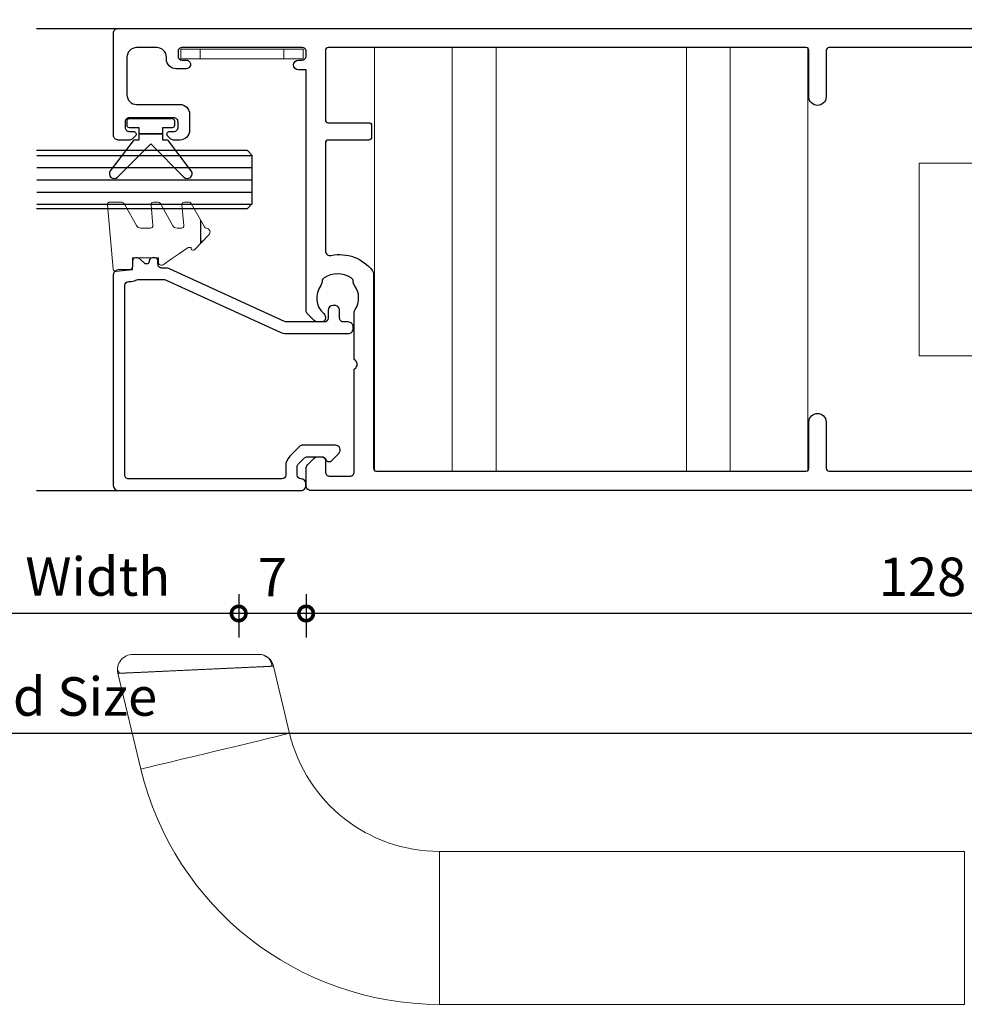
# Model space of a CAD drawing. Units: millimetres. Extents: x 2432 to 13458, y 1783 to 6283.
# Drawn here: x 4707 to 4805, y 2163 to 2265 of the extents above; entities that cross this region are included whole.
import ezdxf

# ---------------------------------------------------------------- set-up
doc = ezdxf.new("R2010")
doc.units = ezdxf.units.MM
doc.header["$LTSCALE"] = 0.25
for name, color, linetype in [('412202$0$Extrusions', 2, 'Continuous'), ('421804$0$Extrusion', 2, 'Continuous'), ('Gaskets', 3, 'Continuous'), ('Glass', 4, 'Continuous'), ('Hatch', 8, 'Continuous'), ('Seals', 1, 'Continuous'), ('Sight Lines', 9, 'Continuous')]:
    doc.layers.add(name, color=color, linetype=linetype)
for name, color, linetype, lineweight in [('Color 1', 150, 'Continuous', 13), ('Dimentions 1', 3, 'Continuous', 18), ('UNO_Dimensions', 150, 'Continuous', 13)]:
    doc.layers.add(name, color=color, linetype=linetype, lineweight=lineweight)
doc.styles.add('UNO Text', font='arial.ttf')
doc.dimstyles.new('UNO', dxfattribs={"dimtxt": 2, "dimasz": 1.5, "dimexe": 1.25, "dimexo": 0.625, "dimtad": 1, "dimdec": 1, "dimzin": 9, "dimtxsty": 'UNO Text', "dimblk": 'DOTSMALL', "dimcen": 2.5, "dimadec": 0, "dimazin": 0, "dimtfac": 1, "dimtdec": 1, "dimtmove": 0, "dimatfit": 3, "dimfxl": 1, "dimfxlon": 1, "dimarcsym": 0})

# ---------------------------------------------------------------- blocks, each defined once
blk = doc.blocks.new('412202')
at = {"layer": '412202$0$Extrusions'}
for points in [[(0, 1), (0, 127.5, -0.414214), (0.5, 128), (2.29, 128, -0.198912), (2.65, 127.85), (3.35, 127.15, -0.198913), (3.5, 126.8), (3.5, 126.4, -0.414213), (3.1, 126), (1.9, 126, 0.414214), (1.5, 125.6), (1.5, 123.4, 0.414214), (1.9, 123), (12.6, 123), (12.74, 122.85, 0.414214), (13.45, 122.85), (13.6, 123), (18.5, 123, -0.148731), (18.79, 122.91, 0.316104), (21.29, 122.97, -0.14918), (21.68, 123.1, 0.237824), (22.07, 123.32, 0.306676), (22.07, 126.13, 0.237824), (21.68, 126.35, -0.14918), (21.29, 126.48, 0.388285), (18.37, 126.17, -0.215078), (18, 126), (17.9, 126, -0.414213), (17.5, 126.4), (17.5, 126.79, -0.198913), (17.65, 127.15), (18.35, 127.85, -0.198912), (18.7, 128), (43.7, 128), (43.7, 128.8, -1), (44.7, 128.8), (44.7, 128.4, 0.414207), (45.1, 128), (45.6, 128, 0.414214), (46, 128.4), (46, 140.9, 0.414214), (45.6, 141.3), (45.1, 141.3, 0.414205), (44.7, 140.9), (44.7, 140.45, -1.000177), (43.8, 140.45), (43.8, 141.5, -0.414214), (44.8, 142.5), (45, 142.5, 0.414214), (46, 143.5), (46, 145.6, 0.414214), (45, 146.6), (41.1, 146.6, 0.414214), (40.1, 145.6), (40.1, 141.1, -0.414214), (39.1, 140.1), (37.4, 140.1, -0.414214), (36.4, 141.1), (36.4, 141.77, -0.198912), (36.55, 142.12), (36.79, 142.36, -0.668179), (37.3, 142.15), (37.3, 141.7, 0.414145), (37.7, 141.3), (38.3, 141.3, 0.414214), (38.7, 141.7), (38.7, 146.4, 0.414214), (38.3, 146.8), (37.7, 146.8, 0.414214), (37.3, 146.4), (37.3, 145.95, -0.668179), (36.79, 145.74), (36.55, 145.98, -0.198912), (36.4, 146.33), (36.4, 147.5, -0.414214), (36.9, 148), (47.5, 148, -0.414214), (48, 147.5), (48, 1, -0.414214)], [(46, 38.3), (46, 73.7, 0.414213), (45.7, 74), (40.86, 74, -0.9565), (40.86, 75.8), (45.7, 75.8, 0.414213), (46, 76.1), (46, 125.7, 0.414214), (45.7, 126), (38.5, 126, 0.414214), (38.2, 125.7), (38.2, 121.5, -0.414214), (37.9, 121.2), (36.7, 121.2, -0.414214), (36.4, 121.5), (36.4, 125.7, 0.414214), (36.1, 126), (24.9, 126, 0.475409), (24.41, 125.4, -0.292237), (22.8, 121.1, -0.162332), (22.5, 121), (2.3, 121, 0.414214), (2, 120.7), (2, 76.1, 0.414214), (2.3, 75.8), (7.14, 75.8, -0.954877), (7.14, 74), (2.3, 74, 0.414213), (2, 73.7), (2, 38.3, 0.414214)]]:
    blk.add_lwpolyline(points, format="xyb", dxfattribs=at)
blk = doc.blocks.new('P801151')
at = {"layer": 'Seals'}
for points in [[(-0.35, -2.9), (0.3, -2.9), (0.3, -1.65), (0.3, -0.4), (-0.35, -0.4), (-0.35, -0.02, 0.233448), (-0.45, 0.18), (-3.55, 2.55, 0.936585), (-4.2, 1.8), (-0.75, -1.65), (-4.2, -5.1, 0.936585), (-3.55, -5.85), (-0.45, -3.48, 0.233448), (-0.35, -3.28)], [(1.6, 0.85), (1.2, 0.85, 0.414214), (0.95, 0.6), (0.95, -0.4), (0.3, -0.4), (0.3, -1.65), (0.3, -2.9), (0.95, -2.9), (0.95, -3.9, 0.414214), (1.2, -4.15), (1.6, -4.15, 0.414214), (1.85, -3.9), (1.85, -1.65), (1.85, 0.6, 0.414214)]]:
    blk.add_lwpolyline(points, format="xyb", close=True, dxfattribs=at)
blk = doc.blocks.new('00368')
blk.add_lwpolyline([(0, 0), (-1, 0), (-1, -12.7), (0, -12.7)], close=True)
for points in [[(0, -2), (-1, -2)], [(0, -10.7), (-1, -10.7)]]:
    blk.add_lwpolyline(points)
blk = doc.blocks.new('_DotSmall')
at = {"color": 0, "linetype": 'ByBlock', "const_width": 0.5}
blk.add_lwpolyline([(-0.0625, 0, 1), (0.0625, 0, 1)], format="xyb", close=True, dxfattribs=at)
blk = doc.blocks.new('*D121')
at = {"layer": 'UNO_Dimensions', "color": 0, "lineweight": -2, "transparency": 16777216}
for p, q in [((4685.87, 2205.52), (4685.87, 2201.02)), ((4729.86, 2205.52), (4729.86, 2201.02)), ((4729.86, 2203.52), (4685.87, 2203.52))]:
    blk.add_line(p, q, dxfattribs=at)
at = {"layer": 'UNO_Dimensions', "color": 0, "lineweight": -2, "transparency": 16777216, "xscale": 3, "yscale": 3, "zscale": 3, "rotation": 180}
blk.add_blockref('_DotSmall', (4685.87, 2203.52), dxfattribs=at)
at = {"layer": 'UNO_Dimensions', "color": 0, "lineweight": -2, "transparency": 16777216, "xscale": 3, "yscale": 3, "zscale": 3}
blk.add_blockref('_DotSmall', (4729.86, 2203.52), dxfattribs=at)
at = {"layer": 'UNO_Dimensions', "color": 0, "transparency": 16777216, "insert": (4707.87, 2206.84), "char_height": 4, "attachment_point": 5, "style": 'UNO Text'}
blk.add_mtext('Glass Width', dxfattribs=at)
blk = doc.blocks.new('*D123')
at = {"layer": 'UNO_Dimensions', "color": 0, "lineweight": -2, "transparency": 16777216}
for p, q in [((4545.87, 2193.06), (4545.87, 2188.56)), ((4871.88, 2193.06), (4871.88, 2188.56)), ((4871.88, 2191.06), (4545.87, 2191.06))]:
    blk.add_line(p, q, dxfattribs=at)
at = {"layer": 'UNO_Dimensions', "color": 0, "lineweight": -2, "transparency": 16777216, "xscale": 3, "yscale": 3, "zscale": 3, "rotation": 180}
blk.add_blockref('_DotSmall', (4545.87, 2191.06), dxfattribs=at)
at = {"layer": 'UNO_Dimensions', "color": 0, "lineweight": -2, "transparency": 16777216, "xscale": 3, "yscale": 3, "zscale": 3}
blk.add_blockref('_DotSmall', (4871.88, 2191.06), dxfattribs=at)
at = {"layer": 'UNO_Dimensions', "color": 0, "transparency": 16777216, "insert": (4708.87, 2194.38), "char_height": 4, "attachment_point": 5, "style": 'UNO Text'}
blk.add_mtext('Head Size', dxfattribs=at)
blk = doc.blocks.new('*D125')
at = {"layer": 'UNO_Dimensions', "color": 0, "lineweight": -2, "transparency": 16777216}
for p, q in [((4736.86, 2205.52), (4736.86, 2201.02)), ((4864.86, 2205.52), (4864.86, 2201.02)), ((4864.86, 2203.52), (4736.86, 2203.52))]:
    blk.add_line(p, q, dxfattribs=at)
at = {"layer": 'UNO_Dimensions', "color": 0, "lineweight": -2, "transparency": 16777216, "xscale": 3, "yscale": 3, "zscale": 3, "rotation": 180}
blk.add_blockref('_DotSmall', (4736.86, 2203.52), dxfattribs=at)
at = {"layer": 'UNO_Dimensions', "color": 0, "lineweight": -2, "transparency": 16777216, "xscale": 3, "yscale": 3, "zscale": 3}
blk.add_blockref('_DotSmall', (4864.86, 2203.52), dxfattribs=at)
at = {"layer": 'UNO_Dimensions', "color": 0, "transparency": 16777216, "insert": (4800.86, 2206.81), "char_height": 4, "attachment_point": 5, "style": 'UNO Text'}
blk.add_mtext('128', dxfattribs=at)
blk = doc.blocks.new('*D126')
at = {"layer": 'UNO_Dimensions', "color": 0, "lineweight": -2, "transparency": 16777216}
for p, q in [((4729.86, 2205.52), (4729.86, 2201.02)), ((4736.86, 2205.52), (4736.86, 2201.02)), ((4736.86, 2203.52), (4729.86, 2203.52))]:
    blk.add_line(p, q, dxfattribs=at)
at = {"layer": 'UNO_Dimensions', "color": 0, "lineweight": -2, "transparency": 16777216, "xscale": 3, "yscale": 3, "zscale": 3, "rotation": 180}
blk.add_blockref('_DotSmall', (4729.86, 2203.52), dxfattribs=at)
at = {"layer": 'UNO_Dimensions', "color": 0, "lineweight": -2, "transparency": 16777216, "xscale": 3, "yscale": 3, "zscale": 3}
blk.add_blockref('_DotSmall', (4736.86, 2203.52), dxfattribs=at)
at = {"layer": 'UNO_Dimensions', "color": 0, "transparency": 16777216, "insert": (4733.36, 2206.77), "char_height": 4, "attachment_point": 5, "style": 'UNO Text'}
blk.add_mtext('7', dxfattribs=at)
blk = doc.blocks.new('*U235')
for p, q in [((-14.42, 0), (-14.42, 44)), ((-9.88, 0), (-9.88, 44)), ((9.88, 0), (9.88, 44)), ((14.42, 0), (14.42, 44))]:
    blk.add_line(p, q)
blk.add_lwpolyline([(-22.5, 0), (22.5, 0), (22.5, 44), (-22.5, 44)], close=True)
blk = doc.blocks.new('P801050')
at = {"ltscale": 0.5, "true_color": 0xffffff}
h = blk.add_hatch(dxfattribs=at)
h.set_pattern_fill('ANGLE')
h.set_pattern_definition([(0, (0, 0), (0, 6.985), [5.08, -1.905]), (90, (0, 0), (-6.985, 4e-16), [5.08, -1.905])])
h.paths.add_polyline_path([(-2.08, -4.45), (-4.52, -4.45), (-3.8, -4.85, -0.255225), (-3.67, -5.06, 0.667275), (-2.97, -5.3)])
at = {"layer": 'Seals', "ltscale": 0.5}
blk.add_line((-4.52, -4.45), (-2.08, -4.45), dxfattribs=at)
at = {"layer": 'Seals', "lineweight": 0}
blk.add_lwpolyline([(-1.04, -2.27), (-0.47, -1.44), (0.13, -0.55, 0.602429), (-0.11, -0.08), (-0.57, -0.08), (-0.57, 2.62), (0.68, 2.62), (0.83, 4.35, 0.414214), (0.6, 4.62), (-6.1, 5.21, 0.440011), (-6.37, 4.96), (-6.37, 3.85, 0.288187), (-6.09, 3.4), (-3.95, 2.2, -0.288187), (-3.67, 1.75), (-3.67, 0.75, -0.440011), (-3.94, 0.5), (-6.09, 0.69, 0.440011), (-6.36, 0.44), (-6.36, -0.06, 0.271828), (-6.23, -0.28), (-3.92, -1.57, -0.271828), (-3.67, -2.01), (-3.67, -2.46, -0.440011), (-3.94, -2.71), (-6.09, -2.52, 0.440011), (-6.36, -2.77), (-6.36, -3.27, 0.271828), (-6.23, -3.49), (-3.8, -4.85, -0.255225), (-3.67, -5.06, 0.667275), (-2.97, -5.3), (-1.42, -3.82, 0.623818), (-1.53, -3.48), (-1.67, -3.46), (-1.64, -3.16), (-1.04, -2.27), (-0.47, -1.44)], format="xyb", dxfattribs=at)
blk = doc.blocks.new('TWD-DF66003001', base_point=(-25.225, 306.92))
at = {"color": 7, "linetype": 'Continuous'}
for p, q in [((-6.551686, 419.21407), (-6.233686, 419.014924)), ((-6.268538, 418.252348), (-6.266153, 418.302889)), ((-6.266153, 418.302889), (-6.263834, 418.352057)), ((-6.263834, 418.352057), (-6.261581, 418.399857)), ((-6.261581, 418.399857), (-6.259395, 418.44629)), ((-6.259395, 418.44629), (-6.257274, 418.49136)), ((-6.257274, 418.49136), (-6.255221, 418.53507)), ((-6.255221, 418.53507), (-6.253234, 418.577423)), ((-6.253234, 418.577423), (-6.251315, 418.618421)), ((-6.251315, 418.618421), (-6.249464, 418.658069)), ((-6.249464, 418.658069), (-6.247681, 418.696367)), ((-6.247681, 418.696367), (-6.245965, 418.733321)), ((-6.245965, 418.733321), (-6.244319, 418.768932)), ((-6.244319, 418.768932), (-6.242741, 418.803196)), ((-6.242741, 418.803196), (-6.241234, 418.836072)), ((-6.241761, 419.174255), (3.712237, 416.784511)), ((-6.241234, 418.836072), (-6.239798, 418.867511)), ((-6.239798, 418.867511), (-6.238437, 418.897463)), ((-6.238437, 418.897463), (-6.237151, 418.925876)), ((-6.237151, 418.925876), (-6.235941, 418.9527)), ((-6.235941, 418.9527), (-6.234811, 418.977885)), ((-6.234811, 418.977885), (-6.233761, 419.001382)), ((-6.233761, 419.001382), (-6.232793, 419.023138)), ((-6.232793, 419.023138), (-6.231909, 419.043105)), ((-6.231909, 419.043105), (-6.23111, 419.061231)), ((-6.23111, 419.061231), (-6.230398, 419.077469)), ((-6.230398, 419.077469), (-6.229771, 419.091855)), ((-6.229771, 419.091855), (-6.229222, 419.104549)), ((-6.229222, 419.104549), (-6.228742, 419.115721)), ((-6.228742, 419.115721), (-6.228325, 419.12554)), ((-6.228325, 419.12554), (-6.227961, 419.134175)), ((-6.227961, 419.134175), (-6.227645, 419.141794)), ((-6.227645, 419.141794), (-6.227366, 419.148568)), ((-6.227366, 419.148568), (-6.227119, 419.154665)), ((-6.227119, 419.154665), (-6.226896, 419.160255)), ((-6.226896, 419.160255), (-6.226687, 419.165507)), ((-6.226687, 419.165507), (-6.226487, 419.170589)), ((-8.2, 417.61304), (-8.2, 417.614799)), ((-8.2, 417.607774), (-8.2, 417.61304)), ((-8.2, 417.599015), (-8.2, 417.607774)), ((-8.2, 417.58678), (-8.2, 417.599015)), ((-8.2, 417.571084), (-8.2, 417.58678)), ((-8.2, 417.551943), (-8.2, 417.571084)), ((-8.2, 417.529373), (-8.2, 417.551943)), ((-8.2, 417.503389), (-8.2, 417.529373)), ((-8.2, 417.474006), (-8.2, 417.503389)), ((-8.2, 417.441241), (-8.2, 417.474006)), ((-8.2, 417.405109), (-8.2, 417.441241)), ((-8.2, 417.365625), (-8.2, 417.405109)), ((-8.2, 417.322806), (-8.2, 417.365625)), ((-8.2, 417.276666), (-8.2, 417.322806)), ((-8.2, 417.227222), (-8.2, 417.276666)), ((-6.317696, 417.196506), (-6.314408, 417.268196)), ((-6.314408, 417.268196), (-6.31117, 417.33876)), ((-6.31117, 417.33876), (-6.307979, 417.408185)), ((-6.307979, 417.408185), (-6.304835, 417.476456)), ((-6.304835, 417.476456), (-6.301738, 417.543562)), ((-6.301738, 417.543562), (-6.298685, 417.60949)), ((-6.298685, 417.60949), (-6.295679, 417.674223)), ((-6.295679, 417.674223), (-6.292721, 417.737746)), ((-6.292721, 417.737746), (-6.289812, 417.800042)), ((-6.289812, 417.800042), (-6.286955, 417.861097)), ((-6.286955, 417.861097), (-6.284151, 417.920893)), ((-6.284151, 417.920893), (-6.281402, 417.979415)), ((-6.281402, 417.979415), (-6.278709, 418.036647)), ((-6.278709, 418.036647), (-6.276075, 418.092572)), ((-6.276075, 418.092572), (-6.2735, 418.147174)), ((-6.2735, 418.147174), (-6.270987, 418.200438)), ((-6.270987, 418.200438), (-6.268538, 418.252348)), ((-8.2, 417.174489), (-8.2, 417.227222)), ((-8.2, 417.118482), (-8.2, 417.174489)), ((-8.2, 417.059226), (-8.2, 417.118482)), ((-8.2, 416.996761), (-8.2, 417.059226)), ((-8.2, 416.931133), (-8.2, 416.996761)), ((-8.2, 416.862386), (-8.2, 416.931133)), ((-8.2, 416.790565), (-8.2, 416.862386)), ((-8.2, 416.715713), (-8.2, 416.790565)), ((-8.2, 416.637876), (-8.2, 416.715713)), ((-8.2, 416.557099), (-8.2, 416.637876)), ((-8.2, 416.473424), (-8.2, 416.557099)), ((-8.2, 416.386898), (-8.2, 416.473424)), ((-8.2, 416.297564), (-8.2, 416.386898)), ((-8.2, 416.205466), (-8.2, 416.297564)), ((-6.365101, 416.167541), (-6.361146, 416.252775)), ((-6.361146, 416.252775), (-6.35724, 416.337049)), ((-6.35724, 416.337049), (-6.353385, 416.420342)), ((-6.353385, 416.420342), (-6.349582, 416.502637)), ((-6.349582, 416.502637), (-6.345831, 416.583922)), ((-6.345831, 416.583922), (-6.342133, 416.664185)), ((-6.342133, 416.664185), (-6.338486, 416.743415)), ((-6.338486, 416.743415), (-6.334892, 416.821603)), ((-6.334892, 416.821603), (-6.331349, 416.898736)), ((-6.331349, 416.898736), (-6.327859, 416.974804)), ((-6.327859, 416.974804), (-6.32442, 417.049797)), ((-6.32442, 417.049797), (-6.321032, 417.123702)), ((-6.321032, 417.123702), (-6.317696, 417.196506)), ((3.510213, 415.94302), (3.621519, 416.406639)), ((3.621519, 416.406639), (3.689418, 416.689464)), ((3.689418, 416.689464), (3.712237, 416.784511)), ((-8.2, 416.110651), (-8.2, 416.205466)), ((-8.2, 416.013161), (-8.2, 416.110651)), ((-8.2, 415.913041), (-8.2, 416.013161)), ((-8.2, 415.810336), (-8.2, 415.913041)), ((-8.2, 415.705091), (-8.2, 415.810336)), ((-8.2, 415.597358), (-8.2, 415.705091)), ((-8.2, 415.487205), (-8.2, 415.597358)), ((-8.2, 415.374699), (-8.2, 415.487205)), ((-8.2, 415.259906), (-8.2, 415.374699)), ((-8.2, 415.142893), (-8.2, 415.259906)), ((-6.411375, 415.172453), (-6.40699, 415.266897)), ((-6.40699, 415.266897), (-6.402635, 415.360607)), ((-6.402635, 415.360607), (-6.398312, 415.453561)), ((-6.398312, 415.453561), (-6.394024, 415.545739)), ((-6.394024, 415.545739), (-6.389771, 415.63712)), ((-6.389771, 415.63712), (-6.385556, 415.727685)), ((-6.385556, 415.727685), (-6.38138, 415.817413)), ((-6.38138, 415.817413), (-6.377245, 415.906283)), ((-6.377245, 415.906283), (-6.373152, 415.994274)), ((-6.373152, 415.994274), (-6.369104, 416.081367)), ((-6.369104, 416.081367), (-6.365101, 416.167541)), ((3.169343, 414.5232), (3.35824, 415.310011)), ((3.35824, 415.310011), (3.510213, 415.94302)), ((-8.2, 415.023727), (-8.2, 415.142893)), ((-8.2, 414.902473), (-8.2, 415.023727)), ((-8.2, 414.779199), (-8.2, 414.902473)), ((-8.2, 414.653972), (-8.2, 414.779199)), ((-8.2, 414.526857), (-8.2, 414.653972)), ((-8.2, 414.397921), (-8.2, 414.526857)), ((-8.2, 414.267232), (-8.2, 414.397921)), ((-8.2, 414.134854), (-8.2, 414.267232)), ((-6.456705, 414.19168), (-6.452048, 414.292498)), ((-6.452048, 414.292498), (-6.447421, 414.392743)), ((-6.447421, 414.392743), (-6.442823, 414.492403)), ((-6.442823, 414.492403), (-6.438253, 414.591464)), ((-6.438253, 414.591464), (-6.433709, 414.689912)), ((-6.433709, 414.689912), (-6.429192, 414.787733)), ((-6.429192, 414.787733), (-6.4247, 414.884914)), ((-6.4247, 414.884914), (-6.420232, 414.981441)), ((-6.420232, 414.981441), (-6.41579, 415.077294)), ((-6.41579, 415.077294), (-6.411375, 415.172453)), ((2.948175, 413.601965), (3.169343, 414.5232)), ((-8.2, 414.000856), (-8.2, 414.134854)), ((-8.2, 413.865304), (-8.2, 414.000856)), ((-8.2, 413.728263), (-8.2, 413.865304)), ((-8.2, 413.589801), (-8.2, 413.728263)), ((-8.2, 413.449993), (-8.2, 413.589801)), ((-8.2, 413.308922), (-8.2, 413.449993)), ((-8.2, 413.166665), (-8.2, 413.308922)), ((-6.504677, 413.155933), (-6.499804, 413.261449)), ((-6.499804, 413.261449), (-6.49494, 413.366591)), ((-6.49494, 413.366591), (-6.490088, 413.471338)), ((-6.490088, 413.471338), (-6.48525, 413.575668)), ((-6.48525, 413.575668), (-6.480431, 413.67956)), ((-6.480431, 413.67956), (-6.475633, 413.782991)), ((-6.475633, 413.782991), (-6.470858, 413.88594)), ((-6.470858, 413.88594), (-6.46611, 413.988385)), ((-6.46611, 413.988385), (-6.461392, 414.090305)), ((-6.461392, 414.090305), (-6.456705, 414.19168)), ((2.700178, 412.568987), (2.948175, 413.601965)), ((-8.2, 413.023303), (-8.2, 413.166665)), ((-8.2, 412.878913), (-8.2, 413.023303)), ((-8.2, 412.733573), (-8.2, 412.878913)), ((-8.2, 412.587363), (-8.2, 412.733573)), ((-8.2, 412.440361), (-8.2, 412.587363)), ((-8.2, 412.292645), (-8.2, 412.440361)), ((-8.2, 412.144293), (-8.2, 412.292645)), ((-6.554055, 412.084128), (-6.549043, 412.192418)), ((-6.549043, 412.192418), (-6.544046, 412.300512)), ((-6.544046, 412.300512), (-6.539066, 412.40839)), ((-6.539066, 412.40839), (-6.534104, 412.516032)), ((-6.534104, 412.516032), (-6.529162, 412.623416)), ((-6.529162, 412.623416), (-6.52424, 412.730527)), ((-6.52424, 412.730527), (-6.519334, 412.837348)), ((-6.519334, 412.837348), (-6.514441, 412.943866)), ((-6.514441, 412.943866), (-6.509556, 413.050066)), ((-6.509556, 413.050066), (-6.504677, 413.155933)), ((2.431462, 411.449701), (2.700178, 412.568987)), ((-8.2, 411.995386), (-8.2, 412.144293)), ((-8.2, 411.846), (-8.2, 411.995386)), ((-8.2, 411.696214), (-8.2, 411.846)), ((-8.2, 411.546108), (-8.2, 411.696214)), ((-8.2, 411.395759), (-8.2, 411.546108)), ((-8.2, 411.245246), (-8.2, 411.395759)), ((-8.2, 411.094647), (-8.2, 411.245246)), ((-6.599569, 411.103896), (-6.594489, 411.213095)), ((-6.594489, 411.213095), (-6.589413, 411.322264)), ((-6.589413, 411.322264), (-6.58434, 411.431385)), ((-6.58434, 411.431385), (-6.579273, 411.540441)), ((-6.579273, 411.540441), (-6.574213, 411.649415)), ((-6.574213, 411.649415), (-6.56916, 411.758288)), ((-6.56916, 411.758288), (-6.564115, 411.867043)), ((-6.564115, 411.867043), (-6.559079, 411.975663)), ((-6.559079, 411.975663), (-6.554055, 412.084128)), ((2.148642, 410.271668), (2.431462, 411.449701)), ((-8.2, 410.944048), (-8.2, 411.094647)), ((-8.2, 410.793535), (-8.2, 410.944048)), ((-8.2, 410.643186), (-8.2, 410.793535)), ((-8.2, 410.49308), (-8.2, 410.643186)), ((-8.2, 410.343294), (-8.2, 410.49308)), ((-8.2, 410.193908), (-8.2, 410.343294)), ((-8.2, 410.045), (-8.2, 410.193908)), ((-6.650153, 410.014708), (-6.645143, 410.123082)), ((-6.645143, 410.123082), (-6.640117, 410.231633)), ((-6.640117, 410.231633), (-6.635076, 410.340341)), ((-6.635076, 410.340341), (-6.630024, 410.449183)), ((-6.630024, 410.449183), (-6.624961, 410.55814)), ((-6.624961, 410.55814), (-6.61989, 410.66719)), ((-6.61989, 410.66719), (-6.614814, 410.776311)), ((-6.614814, 410.776311), (-6.609733, 410.885484)), ((-6.609733, 410.885484), (-6.604651, 410.994686)), ((-6.604651, 410.994686), (-6.599569, 411.103896)), ((1.858682, 409.063899), (2.148642, 410.271668)), ((-8.2, 409.896649), (-8.2, 410.045)), ((-8.2, 409.748933), (-8.2, 409.896649)), ((-8.2, 409.601931), (-8.2, 409.748933)), ((-8.2, 409.455721), (-8.2, 409.601931)), ((-8.2, 409.310381), (-8.2, 409.455721)), ((-8.2, 409.165991), (-8.2, 409.310381)), ((-8.2, 409.022628), (-8.2, 409.165991)), ((-6.694536, 409.050559), (-6.689646, 409.156467)), ((-6.689646, 409.156467), (-6.684751, 409.262723)), ((-6.684751, 409.262723), (-6.679848, 409.369309)), ((-6.679848, 409.369309), (-6.674935, 409.476205)), ((-6.674935, 409.476205), (-6.67001, 409.583394)), ((-6.67001, 409.583394), (-6.665071, 409.690857)), ((-6.665071, 409.690857), (-6.660116, 409.798576)), ((-6.660116, 409.798576), (-6.655144, 409.906533)), ((-6.655144, 409.906533), (-6.650153, 410.014708)), ((-8.2, 408.880372), (-8.2, 409.022628)), ((-8.2, 408.739301), (-8.2, 408.880372)), ((-8.2, 408.599493), (-8.2, 408.739301)), ((-8.2, 408.461031), (-8.2, 408.599493)), ((-8.2, 408.32399), (-8.2, 408.461031)), ((-8.2, 408.188438), (-8.2, 408.32399)), ((-8.2, 408.054439), (-8.2, 408.188438)), ((-6.742509, 408.014555), (-6.73782, 408.115994)), ((-6.73782, 408.115994), (-6.733104, 408.217962)), ((-6.733104, 408.217962), (-6.728362, 408.320442)), ((-6.728362, 408.320442), (-6.723594, 408.423415)), ((-6.723594, 408.423415), (-6.718801, 408.526861)), ((-6.718801, 408.526861), (-6.713985, 408.630762)), ((-6.713985, 408.630762), (-6.709147, 408.735101)), ((-6.709147, 408.735101), (-6.70429, 408.839858)), ((-6.70429, 408.839858), (-6.699418, 408.945017)), ((-6.699418, 408.945017), (-6.694536, 409.050559)), ((1.568722, 407.85613), (1.858682, 409.063899)), ((-8.2, 407.922062), (-8.2, 408.054439)), ((-8.2, 407.791372), (-8.2, 407.922062)), ((-8.2, 407.662437), (-8.2, 407.791372)), ((-8.2, 407.535322), (-8.2, 407.662437)), ((-8.2, 407.410094), (-8.2, 407.535322)), ((-8.2, 407.286821), (-8.2, 407.410094)), ((-8.2, 407.165567), (-8.2, 407.286821)), ((-8.2, 407.046401), (-8.2, 407.165567)), ((-8.2, 406.929388), (-8.2, 407.046401)), ((-6.787865, 407.033286), (-6.783448, 407.128455)), ((-6.783448, 407.128455), (-6.779004, 407.224327)), ((-6.779004, 407.224327), (-6.774536, 407.320882)), ((-6.774536, 407.320882), (-6.770043, 407.418102)), ((-6.770043, 407.418102), (-6.765525, 407.515973)), ((-6.765525, 407.515973), (-6.76098, 407.61448)), ((-6.76098, 407.61448), (-6.756406, 407.713608)), ((-6.756406, 407.713608), (-6.751802, 407.813343)), ((-6.751802, 407.813343), (-6.74717, 407.913665)), ((-6.74717, 407.913665), (-6.742509, 408.014555)), ((1.285902, 406.678096), (1.568722, 407.85613)), ((-8.2, 406.814595), (-8.2, 406.929388)), ((-8.2, 406.702089), (-8.2, 406.814595)), ((-8.2, 406.591936), (-8.2, 406.702089)), ((-8.2, 406.484203), (-8.2, 406.591936)), ((-8.2, 406.378958), (-8.2, 406.484203)), ((-8.2, 406.276253), (-8.2, 406.378958)), ((-8.2, 406.176133), (-8.2, 406.276253)), ((-8.2, 406.078643), (-8.2, 406.176133)), ((-8.2, 405.983827), (-8.2, 406.078643)), ((-6.838096, 405.95309), (-6.834142, 406.038371)), ((-6.834142, 406.038371), (-6.830141, 406.124562)), ((-6.830141, 406.124562), (-6.826094, 406.21165)), ((-6.826094, 406.21165), (-6.822003, 406.29962)), ((-6.822003, 406.29962), (-6.817869, 406.388458)), ((-6.817869, 406.388458), (-6.813694, 406.478151)), ((-6.813694, 406.478151), (-6.809478, 406.568684)), ((-6.809478, 406.568684), (-6.805225, 406.66004)), ((-6.805225, 406.66004), (-6.800935, 406.752198)), ((-6.800935, 406.752198), (-6.79661, 406.845138)), ((-6.79661, 406.845138), (-6.792253, 406.938841)), ((-6.792253, 406.938841), (-6.787865, 407.033286)), ((1.017185, 405.55881), (1.285902, 406.678096)), ((-8.2, 405.89173), (-8.2, 405.983827)), ((-8.2, 405.802396), (-8.2, 405.89173)), ((-8.2, 405.71587), (-8.2, 405.802396)), ((-8.2, 405.632195), (-8.2, 405.71587)), ((-8.2, 405.551418), (-8.2, 405.632195)), ((-8.2, 405.473581), (-8.2, 405.551418)), ((-8.2, 405.398729), (-8.2, 405.473581)), ((-8.2, 405.326908), (-8.2, 405.398729)), ((-8.2, 405.258161), (-8.2, 405.326908)), ((-8.2, 405.192533), (-8.2, 405.258161)), ((-8.2, 405.130068), (-8.2, 405.192533)), ((-8.2, 405.070812), (-8.2, 405.130068)), ((-8.2, 405.014805), (-8.2, 405.070812)), ((-8.2, 404.962072), (-8.2, 405.014805)), ((-6.884968, 404.934145), (-6.88166, 405.006184)), ((-6.88166, 405.006184), (-6.878303, 405.079341)), ((-6.878303, 405.079341), (-6.874897, 405.153599)), ((-6.874897, 405.153599), (-6.871442, 405.228942)), ((-6.871442, 405.228942), (-6.867937, 405.305353)), ((-6.867937, 405.305353), (-6.864383, 405.382815)), ((-6.864383, 405.382815), (-6.860779, 405.461312)), ((-6.860779, 405.461312), (-6.857124, 405.540826)), ((-6.857124, 405.540826), (-6.85342, 405.621343)), ((-6.85342, 405.621343), (-6.849665, 405.702843)), ((-6.849665, 405.702843), (-6.845859, 405.785312)), ((-6.845859, 405.785312), (-6.842002, 405.868732)), ((-6.842002, 405.868732), (-6.838096, 405.95309)), ((0.769189, 404.525832), (1.017185, 405.55881)), ((-8.2, 404.912628), (-8.2, 404.962072)), ((-8.2, 404.866488), (-8.2, 404.912628)), ((-8.2, 404.823669), (-8.2, 404.866488)), ((-8.2, 404.784185), (-8.2, 404.823669)), ((-8.2, 404.748053), (-8.2, 404.784185)), ((-8.2, 404.715288), (-8.2, 404.748053)), ((-8.2, 404.685905), (-8.2, 404.715288)), ((-8.2, 404.659921), (-8.2, 404.685905)), ((-8.2, 404.63735), (-8.2, 404.659921)), ((-8.2, 404.61821), (-8.2, 404.63735)), ((-8.2, 404.602514), (-8.2, 404.61821)), ((-8.2, 404.590279), (-8.2, 404.602514)), ((-8.2, 404.58152), (-8.2, 404.590279)), ((-8.2, 404.576254), (-8.2, 404.58152)), ((-8.2, 404.574495), (-8.2, 404.576254)), ((-8.102952, 404.032812), (-8.116638, 404.064783)), ((-8.089198, 404.000902), (-8.102952, 404.032812)), ((-8.075307, 403.969113), (-8.089198, 404.000902)), ((-6.930983, 403.947045), (-6.928528, 403.999083)), ((-6.928528, 403.999083), (-6.926014, 404.052408)), ((-6.926014, 404.052408), (-6.923441, 404.107043)), ((-6.923441, 404.107043), (-6.920807, 404.16301)), ((-6.920807, 404.16301), (-6.918113, 404.220316)), ((-6.918113, 404.220316), (-6.915361, 404.278943)), ((-6.915361, 404.278943), (-6.912553, 404.338876)), ((-6.912553, 404.338876), (-6.909689, 404.400095)), ((-6.909689, 404.400095), (-6.906772, 404.462586)), ((-6.906772, 404.462586), (-6.903804, 404.526329)), ((-6.903804, 404.526329), (-6.900785, 404.591308)), ((-6.900785, 404.591308), (-6.897717, 404.657506)), ((-6.897717, 404.657506), (-6.894602, 404.724905)), ((-6.894602, 404.724905), (-6.891439, 404.793489)), ((-6.891439, 404.793489), (-6.888228, 404.863241)), ((-6.888228, 404.863241), (-6.884968, 404.934145)), ((0.54802, 403.604597), (0.769189, 404.525832)), ((-8.06121, 403.937505), (-8.075307, 403.969113)), ((-8.046838, 403.906138), (-8.06121, 403.937505)), ((-8.032123, 403.875072), (-8.046838, 403.906138)), ((-8.016997, 403.844368), (-8.032123, 403.875072)), ((-8.00139, 403.814087), (-8.016997, 403.844368)), ((-7.985235, 403.784288), (-8.00139, 403.814087)), ((-7.968462, 403.755032), (-7.985235, 403.784288)), ((-7.951003, 403.726379), (-7.968462, 403.755032)), ((-7.932789, 403.698389), (-7.951003, 403.726379)), ((-7.913786, 403.671102), (-7.932789, 403.698389)), ((-7.89402, 403.644518), (-7.913786, 403.671102)), ((-7.873528, 403.618632), (-7.89402, 403.644518)), ((-7.852344, 403.593438), (-7.873528, 403.618632)), ((-7.830504, 403.568933), (-7.852344, 403.593438)), ((-7.808043, 403.545112), (-7.830504, 403.568933)), ((-7.784996, 403.521969), (-7.808043, 403.545112)), ((-7.761399, 403.4995), (-7.784996, 403.521969)), ((-7.737287, 403.4777), (-7.761399, 403.4995)), ((-7.712695, 403.456564), (-7.737287, 403.4777)), ((-7.687659, 403.436087), (-7.712695, 403.456564)), ((-7.662214, 403.416265), (-7.687659, 403.436087)), ((-7.636389, 403.397102), (-7.662214, 403.416265)), ((-7.610196, 403.378625), (-7.636389, 403.397102)), ((-7.583649, 403.360864), (-7.610196, 403.378625)), ((-7.556756, 403.343852), (-7.583649, 403.360864)), ((-7.529531, 403.327617), (-7.556756, 403.343852)), ((-7.501983, 403.312191), (-7.529531, 403.327617)), ((-7.474123, 403.297605), (-7.501983, 403.312191)), ((-7.445964, 403.283888), (-7.474123, 403.297605)), ((-7.417515, 403.271072), (-7.445964, 403.283888)), ((-7.388788, 403.259188), (-7.417515, 403.271072)), ((-7.359795, 403.248265), (-7.388788, 403.259188)), ((-7.330545, 403.238336), (-7.359795, 403.248265)), ((-7.301053, 403.22941), (-7.330545, 403.238336)), ((-7.271336, 403.221422), (-7.301053, 403.22941)), ((-7.241415, 403.214287), (-7.271336, 403.221422)), ((-7.21131, 403.207919), (-7.241415, 403.214287)), ((-7.181042, 403.202233), (-7.21131, 403.207919)), ((-7.150632, 403.197144), (-7.181042, 403.202233)), ((-7.120099, 403.192567), (-7.150632, 403.197144)), ((-7.089464, 403.188416), (-7.120099, 403.192567)), ((-7.058748, 403.184607), (-7.089464, 403.188416)), ((-7.02797, 403.181053), (-7.058748, 403.184607)), ((-6.997152, 403.177669), (-7.02797, 403.181053)), ((-6.966313, 403.174371), (-6.997152, 403.177669)), ((-6.973512, 403.018706), (-6.973493, 403.019496)), ((0.005126, 401.343279), (-6.973512, 403.018706)), ((-6.973493, 403.019496), (-6.973472, 403.020315)), ((-6.973472, 403.020315), (-6.973449, 403.021189)), ((-6.973449, 403.021189), (-6.973421, 403.022148)), ((-6.973421, 403.022148), (-6.973389, 403.023219)), ((-6.973389, 403.023219), (-6.97335, 403.02443)), ((-6.97335, 403.02443), (-6.973303, 403.025809)), ((-6.973303, 403.025809), (-6.973247, 403.027385)), ((-6.973247, 403.027385), (-6.973181, 403.029185)), ((-6.973181, 403.029185), (-6.973102, 403.031238)), ((-6.973102, 403.031238), (-6.973011, 403.033571)), ((-6.973011, 403.033571), (-6.972905, 403.036213)), ((-6.972905, 403.036213), (-6.972784, 403.039192)), ((-6.972784, 403.039192), (-6.972645, 403.042535)), ((-6.972645, 403.042535), (-6.972489, 403.046271)), ((-6.972489, 403.046271), (-6.972312, 403.050428)), ((-6.972312, 403.050428), (-6.972115, 403.055034)), ((-6.972115, 403.055034), (-6.971895, 403.060116)), ((-6.971895, 403.060116), (-6.971652, 403.065704)), ((-6.971652, 403.065704), (-6.971384, 403.071825)), ((-6.971384, 403.071825), (-6.97109, 403.078506)), ((-6.97109, 403.078506), (-6.970769, 403.085777)), ((-6.970769, 403.085777), (-6.970418, 403.093665)), ((-6.970418, 403.093665), (-6.970038, 403.102199)), ((-6.970038, 403.102199), (-6.969626, 403.111406)), ((-6.969626, 403.111406), (-6.969181, 403.121313)), ((-6.969181, 403.121313), (-6.968706, 403.131891)), ((-6.968706, 403.131891), (-6.968203, 403.143033)), ((-6.968203, 403.143033), (-6.96768, 403.154626)), ((-6.96768, 403.154626), (-6.967141, 403.166558)), ((-6.967141, 403.166558), (-6.966592, 403.178716)), ((-6.966592, 403.178716), (-6.966037, 403.190986)), ((-6.966037, 403.190986), (-6.965026, 403.213707)), ((-6.965026, 403.213707), (-6.964003, 403.236688)), ((-6.964003, 403.236688), (-6.962953, 403.260186)), ((-6.962953, 403.260186), (-6.961865, 403.284461)), ((-6.961865, 403.284461), (-6.960726, 403.309773)), ((-6.960726, 403.309773), (-6.959522, 403.336379)), ((-6.959522, 403.336379), (-6.958241, 403.364539)), ((-6.958241, 403.364539), (-6.95687, 403.394513)), ((-6.95687, 403.394513), (-6.955396, 403.426557)), ((-6.955396, 403.426557), (-6.953813, 403.460807)), ((-6.953813, 403.460807), (-6.952126, 403.497151)), ((-6.952126, 403.497151), (-6.950342, 403.535448)), ((-6.950342, 403.535448), (-6.948468, 403.575557)), ((-6.948468, 403.575557), (-6.946511, 403.617337)), ((-6.946511, 403.617337), (-6.944479, 403.660646)), ((-6.944479, 403.660646), (-6.942378, 403.705345)), ((-6.942378, 403.705345), (-6.940215, 403.751293)), ((-6.940215, 403.751293), (-6.937994, 403.798417)), ((-6.937994, 403.798417), (-6.935715, 403.846735)), ((-6.935715, 403.846735), (-6.933378, 403.89627)), ((-6.933378, 403.89627), (-6.930983, 403.947045)), ((0.359124, 402.817786), (0.54802, 403.604597)), ((0.095845, 401.72115), (0.207151, 402.184778)), ((0.207151, 402.184778), (0.359124, 402.817786)), ((0.005126, 401.343279), (0.027946, 401.438334)), ((0.027946, 401.438334), (0.095845, 401.72115)), ((12.269998, 331.285362), (12.269998, 385.785364)), ((12.269998, 385.785364), (28.149998, 385.785364)), ((28.149998, 385.785364), (28.149998, 331.285362)), ((28.149998, 331.285362), (12.269998, 331.285362))]:
    blk.add_line(p, q, dxfattribs=at)
for centre, radius, start, end in [((-6.6, 417.614799), 1.6, 76.5, 180), ((-3.73, 385.785361), 31.88, 0, 76.5), ((-6.6, 404.574495), 1.6, 180, 201.245321), ((-6.6, 404.574495), 1.6, 219.032665, 256.5), ((-3.73, 385.785361), 16, 0, 76.5)]:
    blk.add_arc(centre, radius, start, end, dxfattribs=at)
blk = doc.blocks.new('strike')
at = {"color": 7, "linetype": 'Continuous', "extrusion": (0, 0, -1)}
for p, q in [((7128.65, 4554.14), (7066.29, 4554.14)), ((7066.29, 4554.14), (7066.29, 4534.14)), ((7066.29, 4534.14), (7128.65, 4534.14))]:
    blk.add_line(p, q, dxfattribs=at)
at = {"color": 7, "xscale": -1, "rotation": 90}
blk.add_blockref('TWD-DF66003001', (7095.35, 4520.14), dxfattribs=at)

msp = doc.modelspace()

# ---------------------------------------------------------------- hatches: boundary and pattern name
at = {"layer": 'Hatch'}
h = msp.add_hatch(dxfattribs=at)
h.set_pattern_fill('ANSI31', color=256, scale=0.4, angle=135)
h.set_pattern_definition([(180, (4684.8982, 2251.104), (-1e-16, -1.27), [])])
h.paths.add_polyline_path([(4708.91, 2245.6), (4708.91, 2251.6), (4731.27, 2251.6), (4731.27, 2245.6)])

# ---------------------------------------------------------------- linework, layer by layer
at = {"layer": '421804$0$Extrusion'}
msp.add_lwpolyline([(4740.34, 2234.2), (4740.34, 2235.01, 0.414214), (4739.84, 2235.51), (4739.64, 2235.51, 0.414201), (4739.14, 2235.01), (4739.14, 2234.2, -0.414202), (4738.74, 2233.8), (4734.79, 2233.8, -0.107627), (4734.63, 2233.84), (4722.67, 2239.31, 0.107627), (4722.25, 2239.4), (4721.88, 2239.4, -0.414214), (4721.48, 2239.8), (4721.48, 2240.15, 0.414214), (4721.18, 2240.45), (4720.88, 2240.45, 0.414214), (4720.58, 2240.15), (4720.58, 2240.12, -0.668179), (4720.07, 2239.91), (4719.68, 2240.3, 0.198912), (4719.33, 2240.45), (4719.13, 2240.45, 0.414214), (4718.83, 2240.15), (4718.83, 2239.6, -0.414214), (4718.43, 2239.2), (4717.34, 2239.2, 0.414214), (4716.84, 2238.7), (4716.84, 2216.8, 0.414214), (4717.34, 2216.3), (4736.34, 2216.3, 0.414214), (4736.84, 2216.8), (4736.84, 2217, 0.414214), (4736.34, 2217.5, -0.414213), (4735.94, 2217.9), (4735.94, 2218.76, -0.198912), (4736.05, 2219.04), (4736.69, 2219.69, -0.198912), (4736.98, 2219.8), (4738.51, 2219.8, -0.331684), (4738.89, 2219.52, 0.331685), (4739.18, 2219.3), (4739.28, 2219.3, 0.198912), (4739.49, 2219.39), (4740.25, 2220.15, 0.668179), (4739.9, 2221), (4736.52, 2221, 0.198912), (4736.17, 2220.86), (4735.17, 2219.86, 0.198912), (4734.74, 2218.8), (4734.74, 2217.9, -0.414205), (4734.34, 2217.5), (4718.44, 2217.5, -0.414223), (4718.04, 2217.9), (4718.04, 2237.6, -0.413149), (4718.43, 2238), (4718.53, 2238, 0.112324), (4719.18, 2238.15, -0.112324), (4719.4, 2238.2), (4722.15, 2238.2, -0.107627), (4722.32, 2238.16), (4734.18, 2232.74, 0.107627), (4734.81, 2232.6), (4741.24, 2232.6, 0.414214), (4741.74, 2233.1), (4741.74, 2233.3, 0.414214), (4741.24, 2233.8), (4740.74, 2233.8, -0.414214)], format="xyb", close=True, dxfattribs=at)
at = {"layer": 'Glass'}
msp.add_lwpolyline([(4708.88, 2245.6), (4730.77, 2245.6), (4731.27, 2246.1), (4731.27, 2251.1), (4730.77, 2251.6), (4708.88, 2251.6)], dxfattribs=at)
at = {"layer": 'Sight Lines'}
for p, q in [((4708.88, 2264.3), (4717.36, 2264.3)), ((4708.88, 2216.3), (4717.36, 2216.3))]:
    msp.add_line(p, q, dxfattribs=at)

# ---------------------------------------------------------------- block references
at = {"rotation": 90.00000000000001}
msp.add_blockref('412202', (4864.86, 2216.3), dxfattribs=at)
at = {"layer": 'Color 1'}
msp.add_blockref('strike', (-2265.78, -2303.84), dxfattribs=at)
at = {"layer": 'Color 1', "color": 7, "xscale": -1}
msp.add_blockref('*U235', (4766.46, 2218.3), dxfattribs=at)
at = {"layer": 'Color 1', "color": 7, "xscale": -1, "rotation": 270}
msp.add_blockref('00368', (4736.56, 2262.15), dxfattribs=at)
at = {"layer": 'Dimentions 1', "xscale": -1, "rotation": 90}
msp.add_blockref('P801050', (4721.45, 2239.88), dxfattribs=at)
at = {"layer": 'Gaskets', "rotation": 90.00000000000001}
msp.add_blockref('P801151', (4719.08, 2253.05), dxfattribs=at)

# ---------------------------------------------------------------- dimensions: what is measured, and where the dimension line sits
at = {"layer": 'UNO_Dimensions'}
for base, p1, p2, text, picture, middle in [((4545.87, 2191.06), (4871.88, 2305.81), (4545.87, 2242.3), 'Head Size', '*D123', (4708.87, 2194.38)), ((4685.87, 2203.52), (4729.86, 2243.8), (4685.87, 2243.8), 'Glass Width', '*D121', (4707.87, 2206.84))]:
    dim = msp.add_linear_dim(base=base, p1=p1, p2=p2, angle=180, text=text, dimstyle='UNO', dxfattribs=at)
    dim.commit()
    dim.dimension.update_dxf_attribs({"geometry": picture, "text_midpoint": middle})
for base, p1, p2, picture, middle in [((4729.86, 2203.52), (4736.86, 2224.94), (4729.86, 2245.3), '*D126', (4733.36, 2206.77)), ((4736.86, 2203.52), (4864.86, 2216.3), (4736.86, 2224.94), '*D125', (4800.86, 2206.81))]:
    dim = msp.add_linear_dim(base=base, p1=p1, p2=p2, angle=180, dimstyle='UNO', dxfattribs=at)
    dim.commit()
    dim.dimension.update_dxf_attribs({"geometry": picture, "text_midpoint": middle})

doc.saveas('drawing.dxf')
